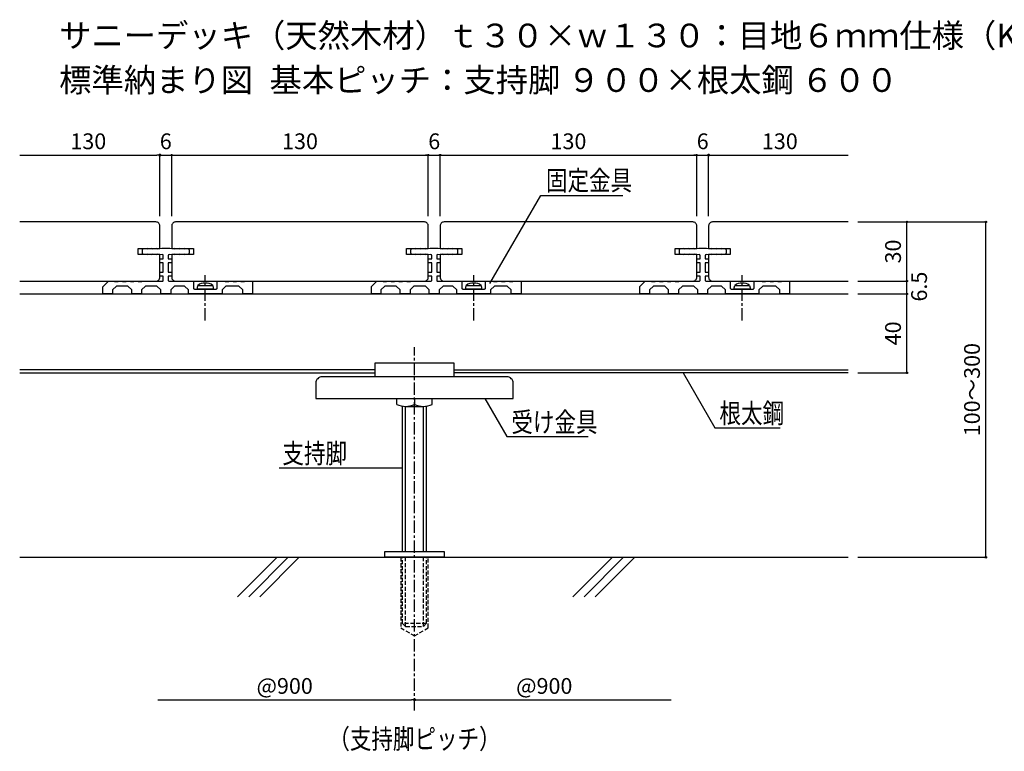
# Model space of a CAD drawing. Units: millimetres. Extents: x 2150 to 3049, y 766 to 1540.
# Drawn here: x 2150 to 2649, y 766 to 1137 of the extents above; entities that cross this region are included whole.
import ezdxf
from ezdxf.enums import TextEntityAlignment as Align

# ---------------------------------------------------------------- set-up
doc = ezdxf.new("R2010")
doc.units = ezdxf.units.MM
doc.linetypes.add('CENTER1', pattern=[10, 6.25, -1.25, 1.25, -1.25])
doc.linetypes.add('PLINE2', pattern=[3, 2.1, -0.9])
for name, color, linetype in [('中心線', 7, 'Continuous'), ('寸法', 4, 'Continuous'), ('文字-記号', 7, 'Continuous'), ('躯体と製品', 7, 'Continuous')]:
    doc.layers.add(name, color=color, linetype=linetype)
doc.styles.add('ACAD', font='romans.shx', dxfattribs={"width": 0.8, "bigfont": 'extfont.shx'})
doc.dimstyles.new('AutoCAD', dxfattribs={"dimtxt": 8, "dimasz": 1.5, "dimexe": 0, "dimexo": 0, "dimgap": 3, "dimtad": 1, "dimtoh": 1, "dimdec": 0, "dimlfac": 5, "dimzin": 0, "dimdsep": 46, "dimtxsty": 'ACAD', "dimblk": 'SMALL', "dimcen": 0.09, "dimclrd": 4, "dimclre": 4, "dimclrt": 3, "dimadec": 0, "dimazin": 0, "dimtfac": 1, "dimtdec": 0, "dimtix": 1, "dimtmove": 0, "dimatfit": 0, "dimldrblk": 'NONE', "dimfxl": 0, "dimtolj": 1, "dimtzin": 0, "dimarcsym": 0})

# ---------------------------------------------------------------- blocks, each defined once
blk = doc.blocks.new('_Small')
at = {"color": 0, "linetype": 'ByBlock', "lineweight": -2}
blk.add_circle((0, 0), 0.25, dxfattribs=at)
blk = doc.blocks.new('*D22')
at = {"layer": '寸法', "color": 4, "lineweight": -2, "transparency": 16777216}
for p, q in [((2362.94, 1037.08), (2362.94, 1067.95)), ((2362.94, 1067.95), (2492.94, 1067.95)), ((2492.94, 1037.08), (2492.94, 1067.95))]:
    blk.add_line(p, q, dxfattribs=at)
at = {"layer": '寸法', "color": 4, "lineweight": -2, "transparency": 16777216, "xscale": 1.5, "yscale": 1.5, "zscale": 1.5, "rotation": 180}
blk.add_blockref('_Small', (2362.94, 1067.95), dxfattribs=at)
at = {"layer": '寸法', "color": 4, "lineweight": -2, "transparency": 16777216, "xscale": 1.5, "yscale": 1.5, "zscale": 1.5}
blk.add_blockref('_Small', (2492.94, 1067.95), dxfattribs=at)
at = {"layer": '寸法', "color": 3, "transparency": 16777216, "insert": (2427.94, 1074.95), "char_height": 8, "attachment_point": 5, "style": 'ACAD'}
blk.add_mtext('\\A1;130', dxfattribs=at)
blk = doc.blocks.new('_None')
blk = doc.blocks.new('*D23')
at = {"layer": '寸法', "color": 4, "lineweight": -2, "transparency": 16777216}
for p, q in [((2356.94, 1067.95), (2355.44, 1067.95)), ((2356.94, 1037.08), (2356.94, 1067.95)), ((2356.94, 1067.95), (2362.94, 1067.95)), ((2362.94, 1037.08), (2362.94, 1067.95)), ((2362.94, 1067.95), (2364.44, 1067.95))]:
    blk.add_line(p, q, dxfattribs=at)
at = {"layer": '寸法', "color": 4, "lineweight": -2, "transparency": 16777216, "xscale": 1.5, "yscale": 1.5, "zscale": 1.5}
blk.add_blockref('_Small', (2356.94, 1067.95), dxfattribs=at)
at = {"layer": '寸法', "color": 4, "lineweight": -2, "transparency": 16777216, "xscale": 1.5, "yscale": 1.5, "zscale": 1.5, "rotation": 180}
blk.add_blockref('_Small', (2362.94, 1067.95), dxfattribs=at)
at = {"layer": '寸法', "color": 3, "transparency": 16777216, "insert": (2359.94, 1074.95), "char_height": 8, "attachment_point": 5, "style": 'ACAD'}
blk.add_mtext('\\A1;6', dxfattribs=at)
blk = doc.blocks.new('*D24')
at = {"layer": '寸法', "color": 4, "lineweight": -2, "transparency": 16777216}
for p, q in [((2220.94, 1067.95), (2219.44, 1067.95)), ((2220.94, 1037.08), (2220.94, 1067.95)), ((2220.94, 1067.95), (2226.94, 1067.95)), ((2226.94, 1037.08), (2226.94, 1067.95)), ((2226.94, 1067.95), (2228.44, 1067.95))]:
    blk.add_line(p, q, dxfattribs=at)
at = {"layer": '寸法', "color": 4, "lineweight": -2, "transparency": 16777216, "xscale": 1.5, "yscale": 1.5, "zscale": 1.5}
blk.add_blockref('_Small', (2220.94, 1067.95), dxfattribs=at)
at = {"layer": '寸法', "color": 4, "lineweight": -2, "transparency": 16777216, "xscale": 1.5, "yscale": 1.5, "zscale": 1.5, "rotation": 180}
blk.add_blockref('_Small', (2226.94, 1067.95), dxfattribs=at)
at = {"layer": '寸法', "color": 3, "transparency": 16777216, "insert": (2223.94, 1074.95), "char_height": 8, "attachment_point": 5, "style": 'ACAD'}
blk.add_mtext('\\A1;6', dxfattribs=at)
blk = doc.blocks.new('*D25')
at = {"layer": '寸法', "color": 4, "lineweight": -2, "transparency": 16777216}
for p, q in [((2226.94, 1037.08), (2226.94, 1067.95)), ((2226.94, 1067.95), (2356.94, 1067.95)), ((2356.94, 1037.08), (2356.94, 1067.95))]:
    blk.add_line(p, q, dxfattribs=at)
at = {"layer": '寸法', "color": 4, "lineweight": -2, "transparency": 16777216, "xscale": 1.5, "yscale": 1.5, "zscale": 1.5, "rotation": 180}
blk.add_blockref('_Small', (2226.94, 1067.95), dxfattribs=at)
at = {"layer": '寸法', "color": 4, "lineweight": -2, "transparency": 16777216, "xscale": 1.5, "yscale": 1.5, "zscale": 1.5}
blk.add_blockref('_Small', (2356.94, 1067.95), dxfattribs=at)
at = {"layer": '寸法', "color": 3, "transparency": 16777216, "insert": (2291.94, 1074.95), "char_height": 8, "attachment_point": 5, "style": 'ACAD'}
blk.add_mtext('\\A1;130', dxfattribs=at)
blk = doc.blocks.new('*D26')
at = {"layer": '寸法', "color": 4, "lineweight": -2, "transparency": 16777216}
for p, q in [((2492.94, 1067.95), (2491.44, 1067.95)), ((2492.94, 1037.08), (2492.94, 1067.95)), ((2492.94, 1067.95), (2498.94, 1067.95)), ((2498.94, 1037.08), (2498.94, 1067.95)), ((2498.94, 1067.95), (2500.44, 1067.95))]:
    blk.add_line(p, q, dxfattribs=at)
at = {"layer": '寸法', "color": 4, "lineweight": -2, "transparency": 16777216, "xscale": 1.5, "yscale": 1.5, "zscale": 1.5}
blk.add_blockref('_Small', (2492.94, 1067.95), dxfattribs=at)
at = {"layer": '寸法', "color": 4, "lineweight": -2, "transparency": 16777216, "xscale": 1.5, "yscale": 1.5, "zscale": 1.5, "rotation": 180}
blk.add_blockref('_Small', (2498.94, 1067.95), dxfattribs=at)
at = {"layer": '寸法', "color": 3, "transparency": 16777216, "insert": (2495.94, 1074.95), "char_height": 8, "attachment_point": 5, "style": 'ACAD'}
blk.add_mtext('\\A1;6', dxfattribs=at)
blk = doc.blocks.new('*D33')
at = {"layer": '寸法', "color": 4, "linetype": 'Continuous', "lineweight": -2, "transparency": 16777216}
for p, q in [((2574.6, 997.59), (2599.37, 997.59)), ((2599.37, 957.59), (2599.37, 997.59)), ((2574.6, 957.59), (2599.37, 957.59))]:
    blk.add_line(p, q, dxfattribs=at)
at = {"layer": '寸法', "color": 4, "linetype": 'Continuous', "lineweight": -2, "transparency": 16777216, "xscale": 1.5, "yscale": 1.5, "zscale": 1.5}
for p, rotation in [((2599.37, 997.59), 90), ((2599.37, 957.59), 270)]:
    blk.add_blockref('_Small', p, dxfattribs=dict(at, rotation=rotation))
at = {"layer": '寸法', "color": 3, "linetype": 'Continuous', "transparency": 16777216, "insert": (2592.37, 977.59), "char_height": 8, "attachment_point": 5, "rotation": 90, "style": 'ACAD'}
blk.add_mtext('\\A1;40', dxfattribs=at)
blk = doc.blocks.new('*D34')
at = {"layer": '寸法', "color": 4, "linetype": 'Continuous', "lineweight": -2, "transparency": 16777216}
for p, q in [((2574.6, 1004.09), (2599.37, 1004.09)), ((2599.37, 997.59), (2599.37, 1004.09)), ((2574.6, 997.59), (2599.37, 997.59))]:
    blk.add_line(p, q, dxfattribs=at)
at = {"layer": '寸法', "color": 4, "linetype": 'Continuous', "lineweight": -2, "transparency": 16777216, "xscale": 1.5, "yscale": 1.5, "zscale": 1.5}
for p, rotation in [((2599.37, 1004.09), 90), ((2599.37, 997.59), 270)]:
    blk.add_blockref('_Small', p, dxfattribs=dict(at, rotation=rotation))
at = {"layer": '寸法', "color": 3, "linetype": 'Continuous', "transparency": 16777216, "insert": (2605.56, 1001.3), "char_height": 8, "attachment_point": 5, "rotation": 90, "style": 'ACAD'}
blk.add_mtext('\\A1;6.5', dxfattribs=at)
blk = doc.blocks.new('*D35')
at = {"layer": '寸法', "color": 4, "linetype": 'Continuous', "lineweight": -2, "transparency": 16777216}
for p, q in [((2574.6, 1034.08), (2599.37, 1034.08)), ((2599.37, 1004.09), (2599.37, 1034.08)), ((2574.6, 1004.09), (2599.37, 1004.09))]:
    blk.add_line(p, q, dxfattribs=at)
at = {"layer": '寸法', "color": 4, "linetype": 'Continuous', "lineweight": -2, "transparency": 16777216, "xscale": 1.5, "yscale": 1.5, "zscale": 1.5}
for p, rotation in [((2599.37, 1034.08), 90), ((2599.37, 1004.09), 270)]:
    blk.add_blockref('_Small', p, dxfattribs=dict(at, rotation=rotation))
at = {"layer": '寸法', "color": 3, "linetype": 'Continuous', "transparency": 16777216, "insert": (2592.37, 1019.08), "char_height": 8, "attachment_point": 5, "rotation": 90, "style": 'ACAD'}
blk.add_mtext('\\A1;30', dxfattribs=at)
blk = doc.blocks.new('_Dot')
at = {"color": 0, "linetype": 'ByBlock', "lineweight": -2}
blk.add_line((-0.5, 0), (-1, 0), dxfattribs=at)
at = {"color": 0, "linetype": 'ByBlock', "const_width": 0.5}
blk.add_lwpolyline([(-0.25, 0, 1), (0.25, 0, 1)], format="xyb", close=True, dxfattribs=at)
blk = doc.blocks.new('*D36')
at = {"layer": '寸法', "color": 4, "linetype": 'Continuous', "lineweight": -2, "transparency": 16777216}
blk.add_line((2500.44, 1067.95), (2569.6, 1067.95), dxfattribs=at)
at = {"layer": '寸法', "color": 4, "linetype": 'Continuous', "lineweight": -2, "transparency": 16777216, "xscale": 1.5, "yscale": 1.5, "zscale": 1.5, "rotation": 180}
blk.add_blockref('_Dot', (2498.94, 1067.95), dxfattribs=at)
at = {"layer": '寸法', "color": 3, "linetype": 'Continuous', "transparency": 16777216, "insert": (2535.02, 1074.95), "char_height": 8, "attachment_point": 5, "style": 'ACAD'}
blk.add_mtext('\\A1;130', dxfattribs=at)
blk = doc.blocks.new('*D37')
at = {"layer": '寸法', "color": 4, "linetype": 'Continuous', "lineweight": -2, "transparency": 16777216}
blk.add_line((2149.94, 1067.95), (2219.44, 1067.95), dxfattribs=at)
at = {"layer": '寸法', "color": 4, "linetype": 'Continuous', "lineweight": -2, "transparency": 16777216, "xscale": 1.5, "yscale": 1.5, "zscale": 1.5}
blk.add_blockref('_Dot', (2220.94, 1067.95), dxfattribs=at)
at = {"layer": '寸法', "color": 3, "linetype": 'Continuous', "transparency": 16777216, "insert": (2184.69, 1074.95), "char_height": 8, "attachment_point": 5, "style": 'ACAD'}
blk.add_mtext('\\A1;130', dxfattribs=at)
blk = doc.blocks.new('*D38')
at = {"layer": '寸法', "color": 4, "linetype": 'Continuous', "lineweight": -2, "transparency": 16777216}
blk.add_line((2219.94, 791.89), (2348.44, 791.89), dxfattribs=at)
at = {"layer": '寸法', "color": 4, "linetype": 'Continuous', "lineweight": -2, "transparency": 16777216, "xscale": 1.5, "yscale": 1.5, "zscale": 1.5}
blk.add_blockref('_Dot', (2349.94, 791.89), dxfattribs=at)
at = {"layer": '寸法', "color": 3, "linetype": 'Continuous', "transparency": 16777216, "insert": (2284.19, 798.89), "char_height": 8, "attachment_point": 5, "style": 'ACAD'}
blk.add_mtext('\\A1;@900', dxfattribs=at)
blk = doc.blocks.new('*D39')
at = {"layer": '寸法', "color": 4, "linetype": 'Continuous', "lineweight": -2, "transparency": 16777216}
blk.add_line((2351.44, 791.89), (2479.94, 791.89), dxfattribs=at)
at = {"layer": '寸法', "color": 4, "linetype": 'Continuous', "lineweight": -2, "transparency": 16777216, "xscale": 1.5, "yscale": 1.5, "zscale": 1.5, "rotation": 180}
blk.add_blockref('_Dot', (2349.94, 791.89), dxfattribs=at)
at = {"layer": '寸法', "color": 3, "linetype": 'Continuous', "transparency": 16777216, "insert": (2415.69, 798.89), "char_height": 8, "attachment_point": 5, "style": 'ACAD'}
blk.add_mtext('\\A1;@900', dxfattribs=at)
blk = doc.blocks.new('*D21')
at = {"layer": '寸法', "color": 4, "linetype": 'Continuous', "lineweight": -2, "transparency": 16777216}
for p, q in [((2574.6, 1034.08), (2639.37, 1034.08)), ((2639.37, 864.08), (2639.37, 1034.08)), ((2574.6, 864.08), (2639.37, 864.08))]:
    blk.add_line(p, q, dxfattribs=at)
at = {"layer": '寸法', "color": 4, "linetype": 'Continuous', "lineweight": -2, "transparency": 16777216, "xscale": 1.5, "yscale": 1.5, "zscale": 1.5}
for p, rotation in [((2639.37, 1034.08), 90), ((2639.37, 864.08), 270)]:
    blk.add_blockref('_Small', p, dxfattribs=dict(at, rotation=rotation))
at = {"layer": '寸法', "color": 3, "linetype": 'Continuous', "transparency": 16777216, "insert": (2632.37, 949.08), "char_height": 8, "attachment_point": 5, "rotation": 90, "style": 'ACAD'}
blk.add_mtext('\\A1;100～300', dxfattribs=at)

msp = doc.modelspace()

# ---------------------------------------------------------------- linework, layer by layer
at = {"layer": '中心線', "color": 7, "linetype": 'CENTER1'}
for p, q in [((2243.93, 984.08), (2243.93, 1007.01)), ((2379.94, 984.08), (2379.94, 1007.01)), ((2515.94, 984.08), (2515.94, 1007.01)), ((2349.94, 786.42), (2349.94, 970.62))]:
    msp.add_line(p, q, dxfattribs=at)
at = {"layer": '文字-記号', "color": 7, "linetype": 'Continuous'}
for points in [[(2388.07, 1002.81), (2413.9, 1047.55), (2455.47, 1047.55)], [(2486.07, 957.58), (2502.16, 929.72), (2535.23, 929.72)], [(2385.59, 944.58), (2396.76, 925.24), (2437.99, 925.24)], [(2343.94, 909.23), (2343.94, 909.23), (2281.32, 909.23)]]:
    msp.add_lwpolyline(points, dxfattribs=at)
at = {"layer": '躯体と製品', "color": 4, "linetype": 'Continuous'}
for points in [[(2149.94, 1004.08), (2218.94, 1004.08, 0.414214), (2220.94, 1006.08), (2220.94, 1017.58), (2209.94, 1017.58), (2209.94, 1020.58), (2220.94, 1020.58), (2220.94, 1032.08, 0.414214), (2218.94, 1034.08), (2149.94, 1034.08)], [(2354.94, 1004.08, 0.414214), (2356.94, 1006.08), (2356.94, 1017.58), (2345.94, 1017.58), (2345.94, 1020.58), (2356.94, 1020.58), (2356.94, 1032.08, 0.414214), (2354.94, 1034.08), (2228.94, 1034.08, 0.414214), (2226.94, 1032.08), (2226.94, 1020.58), (2237.94, 1020.58), (2237.94, 1017.58), (2226.94, 1017.58), (2226.94, 1006.08, 0.414214), (2228.94, 1004.08), (2354.94, 1004.08)], [(2490.94, 1004.08, 0.414214), (2492.94, 1006.08), (2492.94, 1017.58), (2481.94, 1017.58), (2481.94, 1020.58), (2492.94, 1020.58), (2492.94, 1032.08, 0.414214), (2490.94, 1034.08), (2364.94, 1034.08, 0.414214), (2362.94, 1032.08), (2362.94, 1020.58), (2373.94, 1020.58), (2373.94, 1017.58), (2362.94, 1017.58), (2362.94, 1006.08, 0.414214), (2364.94, 1004.08), (2490.94, 1004.08)], [(2569.6, 1034.08), (2500.94, 1034.08, 0.414214), (2498.94, 1032.08), (2498.94, 1020.58), (2509.94, 1020.58), (2509.94, 1017.58), (2498.94, 1017.58), (2498.94, 1006.08, 0.414214), (2500.94, 1004.08), (2569.6, 1004.08)]]:
    msp.add_lwpolyline(points, format="xyb", dxfattribs=at)
at = {"layer": '躯体と製品', "color": 7, "linetype": 'Continuous'}
for points in [[(2225.64, 1017.63, 0.386914), (2225.19, 1017.13), (2225.19, 1015.33), (2226.74, 1015.33, -0.414214), (2226.94, 1015.13), (2226.94, 1013.53, -0.414214), (2226.74, 1013.33), (2225.19, 1013.33), (2225.19, 1008.58), (2226.74, 1008.58, -0.414214), (2226.94, 1008.38), (2226.94, 1006.78, -0.414214), (2226.74, 1006.58), (2225.19, 1006.58), (2225.19, 1004.58, 0.414214), (2225.69, 1004.08), (2237.74, 1004.08, -0.414214), (2237.94, 1003.88), (2237.94, 1000.58, 0.414214), (2238.44, 1000.08), (2249.44, 1000.08, 0.414214), (2249.94, 1000.58), (2249.94, 1003.88, -0.414214), (2250.14, 1004.08), (2253.94, 1004.08), (2254.04, 1003.83), (2255.84, 1003.83), (2255.94, 1004.08), (2257.94, 1004.08), (2258.04, 1003.83), (2259.84, 1003.83), (2259.94, 1004.08), (2261.94, 1004.08), (2262.04, 1003.83), (2263.84, 1003.83), (2263.94, 1004.08), (2267.74, 1004.08, -0.414214), (2267.94, 1003.88), (2267.94, 997.78, -0.414214), (2267.74, 997.58), (2263.14, 997.58, -0.414214), (2262.94, 997.78), (2262.94, 999.58), (2260.94, 1001.58), (2254.44, 1001.58), (2252.44, 999.58), (2252.44, 997.78, -0.414214), (2252.24, 997.58), (2235.44, 997.58), (2235.44, 999.58), (2233.44, 1001.58), (2228.44, 1001.58), (2226.44, 999.58), (2226.44, 997.78, -0.414214), (2226.24, 997.58), (2221.64, 997.58, -0.414214), (2221.44, 997.78), (2221.44, 999.58), (2219.44, 1001.58), (2213.69, 1001.58), (2211.69, 999.58), (2211.69, 997.78, -0.414214), (2211.49, 997.58), (2206.89, 997.58, -0.414214), (2206.69, 997.78), (2206.69, 999.58), (2204.69, 1001.58), (2198.94, 1001.58), (2196.94, 999.58), (2196.94, 997.78, -0.414214), (2196.74, 997.58), (2192.14, 997.58, -0.414214), (2191.94, 997.78, 0.414214), (2192.14, 997.58)], [(2194.88, 1004.03, -0.199831), (2195.02, 1004.08), (2197.94, 1004.08), (2198.04, 1003.83), (2199.84, 1003.83), (2199.94, 1004.08), (2201.94, 1004.08), (2202.04, 1003.83), (2203.84, 1003.83), (2203.94, 1004.08), (2205.94, 1004.08), (2206.04, 1003.83), (2207.84, 1003.83), (2207.94, 1004.08), (2209.94, 1004.08), (2210.04, 1003.83), (2211.84, 1003.83), (2211.94, 1004.08), (2222.19, 1004.08, 0.414214), (2222.69, 1004.58), (2222.69, 1006.58), (2221.14, 1006.58, -0.414214), (2220.94, 1006.78), (2220.94, 1008.38, -0.414214), (2221.14, 1008.58), (2222.69, 1008.58), (2222.69, 1013.33), (2221.14, 1013.33, -0.414214), (2220.94, 1013.53), (2220.94, 1015.13, -0.414214), (2221.14, 1015.33), (2222.69, 1015.33), (2222.69, 1017.13, 0.386914), (2222.23, 1017.63)], [(2212.38, 1020.34, 0.379447), (2211.94, 1019.84), (2211.94, 1018.33, 0.379447), (2212.38, 1017.83)], [(2235.5, 1017.83, 0.379447), (2235.94, 1018.33), (2235.94, 1019.84, 0.379447), (2235.5, 1020.34)], [(2361.64, 1017.63, 0.386914), (2361.19, 1017.13), (2361.19, 1015.33), (2362.74, 1015.33, -0.414214), (2362.94, 1015.13), (2362.94, 1013.53, -0.414214), (2362.74, 1013.33), (2361.19, 1013.33), (2361.19, 1008.58), (2362.74, 1008.58, -0.414214), (2362.94, 1008.38), (2362.94, 1006.78, -0.414214), (2362.74, 1006.58), (2361.19, 1006.58), (2361.19, 1004.58, 0.414214), (2361.69, 1004.08), (2373.74, 1004.08, -0.414214), (2373.94, 1003.88), (2373.94, 1000.58, 0.414214), (2374.44, 1000.08), (2385.44, 1000.08, 0.414214), (2385.94, 1000.58), (2385.94, 1003.88, -0.414214), (2386.14, 1004.08), (2389.94, 1004.08), (2390.04, 1003.83), (2391.84, 1003.83), (2391.94, 1004.08), (2393.94, 1004.08), (2394.04, 1003.83), (2395.84, 1003.83), (2395.94, 1004.08), (2397.94, 1004.08), (2398.04, 1003.83), (2399.84, 1003.83), (2399.94, 1004.08), (2403.74, 1004.08, -0.414214), (2403.94, 1003.88), (2403.94, 997.78, -0.414214), (2403.74, 997.58), (2399.14, 997.58, -0.414214), (2398.94, 997.78), (2398.94, 999.58), (2396.94, 1001.58), (2390.44, 1001.58), (2388.44, 999.58), (2388.44, 997.78, -0.414214), (2388.24, 997.58), (2371.44, 997.58), (2371.44, 999.58), (2369.44, 1001.58), (2364.44, 1001.58), (2362.44, 999.58), (2362.44, 997.78, -0.414214), (2362.24, 997.58), (2357.64, 997.58, -0.414214), (2357.44, 997.78), (2357.44, 999.58), (2355.44, 1001.58), (2349.69, 1001.58), (2347.69, 999.58), (2347.69, 997.78, -0.414214), (2347.49, 997.58), (2342.89, 997.58, -0.414214), (2342.69, 997.78), (2342.69, 999.58), (2340.69, 1001.58), (2334.94, 1001.58), (2332.94, 999.58), (2332.94, 997.78, -0.414214), (2332.74, 997.58), (2328.14, 997.58, -0.414214), (2327.94, 997.78, 0.414214), (2328.14, 997.58)], [(2330.88, 1004.03, -0.199831), (2331.02, 1004.08), (2333.94, 1004.08), (2334.04, 1003.83), (2335.84, 1003.83), (2335.94, 1004.08), (2337.94, 1004.08), (2338.04, 1003.83), (2339.84, 1003.83), (2339.94, 1004.08), (2341.94, 1004.08), (2342.04, 1003.83), (2343.84, 1003.83), (2343.94, 1004.08), (2345.94, 1004.08), (2346.04, 1003.83), (2347.84, 1003.83), (2347.94, 1004.08), (2358.19, 1004.08, 0.414214), (2358.69, 1004.58), (2358.69, 1006.58), (2357.14, 1006.58, -0.414214), (2356.94, 1006.78), (2356.94, 1008.38, -0.414214), (2357.14, 1008.58), (2358.69, 1008.58), (2358.69, 1013.33), (2357.14, 1013.33, -0.414214), (2356.94, 1013.53), (2356.94, 1015.13, -0.414214), (2357.14, 1015.33), (2358.69, 1015.33), (2358.69, 1017.13, 0.386914), (2358.23, 1017.63)], [(2348.38, 1020.34, 0.379447), (2347.94, 1019.84), (2347.94, 1018.33, 0.379447), (2348.38, 1017.83)], [(2371.5, 1017.83, 0.379447), (2371.94, 1018.33), (2371.94, 1019.84, 0.379447), (2371.5, 1020.34)], [(2497.64, 1017.63, 0.386914), (2497.19, 1017.13), (2497.19, 1015.33), (2498.74, 1015.33, -0.414214), (2498.94, 1015.13), (2498.94, 1013.53, -0.414214), (2498.74, 1013.33), (2497.19, 1013.33), (2497.19, 1008.58), (2498.74, 1008.58, -0.414214), (2498.94, 1008.38), (2498.94, 1006.78, -0.414214), (2498.74, 1006.58), (2497.19, 1006.58), (2497.19, 1004.58, 0.414214), (2497.69, 1004.08), (2509.74, 1004.08, -0.414214), (2509.94, 1003.88), (2509.94, 1000.58, 0.414214), (2510.44, 1000.08), (2521.44, 1000.08, 0.414214), (2521.94, 1000.58), (2521.94, 1003.88, -0.414214), (2522.14, 1004.08), (2525.94, 1004.08), (2526.04, 1003.83), (2527.84, 1003.83), (2527.94, 1004.08), (2529.94, 1004.08), (2530.04, 1003.83), (2531.84, 1003.83), (2531.94, 1004.08), (2533.94, 1004.08), (2534.04, 1003.83), (2535.84, 1003.83), (2535.94, 1004.08), (2539.74, 1004.08, -0.414214), (2539.94, 1003.88), (2539.94, 997.78, -0.414214), (2539.74, 997.58), (2535.14, 997.58, -0.414214), (2534.94, 997.78), (2534.94, 999.58), (2532.94, 1001.58), (2526.44, 1001.58), (2524.44, 999.58), (2524.44, 997.78, -0.414214), (2524.24, 997.58), (2507.44, 997.58), (2507.44, 999.58), (2505.44, 1001.58), (2500.44, 1001.58), (2498.44, 999.58), (2498.44, 997.78, -0.414214), (2498.24, 997.58), (2493.64, 997.58, -0.414214), (2493.44, 997.78), (2493.44, 999.58), (2491.44, 1001.58), (2485.69, 1001.58), (2483.69, 999.58), (2483.69, 997.78, -0.414214), (2483.49, 997.58), (2478.89, 997.58, -0.414214), (2478.69, 997.78), (2478.69, 999.58), (2476.69, 1001.58), (2470.94, 1001.58), (2468.94, 999.58), (2468.94, 997.78, -0.414214), (2468.74, 997.58), (2464.14, 997.58, -0.414214), (2463.94, 997.78, 0.414214), (2464.14, 997.58)], [(2466.88, 1004.03, -0.199831), (2467.02, 1004.08), (2469.94, 1004.08), (2470.04, 1003.83), (2471.84, 1003.83), (2471.94, 1004.08), (2473.94, 1004.08), (2474.04, 1003.83), (2475.84, 1003.83), (2475.94, 1004.08), (2477.94, 1004.08), (2478.04, 1003.83), (2479.84, 1003.83), (2479.94, 1004.08), (2481.94, 1004.08), (2482.04, 1003.83), (2483.84, 1003.83), (2483.94, 1004.08), (2494.19, 1004.08, 0.414214), (2494.69, 1004.58), (2494.69, 1006.58), (2493.14, 1006.58, -0.414214), (2492.94, 1006.78), (2492.94, 1008.38, -0.414214), (2493.14, 1008.58), (2494.69, 1008.58), (2494.69, 1013.33), (2493.14, 1013.33, -0.414214), (2492.94, 1013.53), (2492.94, 1015.13, -0.414214), (2493.14, 1015.33), (2494.69, 1015.33), (2494.69, 1017.13, 0.386914), (2494.23, 1017.63)], [(2484.38, 1020.34, 0.379447), (2483.94, 1019.84), (2483.94, 1018.33, 0.379447), (2484.38, 1017.83)], [(2507.5, 1017.83, 0.379447), (2507.94, 1018.33), (2507.94, 1019.84, 0.379447), (2507.5, 1020.34)], [(2243.93, 1003.08, 0.214407), (2240.17, 1001.88)], [(2247.7, 1001.88, 0.214407), (2243.93, 1003.08)], [(2379.94, 1003.08, 0.214407), (2376.17, 1001.88)], [(2383.7, 1001.88, 0.214407), (2379.94, 1003.08)], [(2515.94, 1003.08, 0.214407), (2512.17, 1001.88)], [(2519.7, 1001.88, 0.214407), (2515.94, 1003.08)], [(2192, 1001.14, 0.197994), (2191.94, 1001), (2191.94, 997.78)], [(2239.93, 1000.28), (2239.93, 1000.73), (2240.17, 1001.88), (2243.93, 1001.88), (2247.7, 1001.88), (2247.93, 1000.73), (2247.93, 1000.28, -0.414214), (2247.73, 1000.08), (2243.93, 1000.08), (2240.13, 1000.08, -0.414214), (2239.93, 1000.28)], [(2328, 1001.14, 0.197994), (2327.94, 1001), (2327.94, 997.78)], [(2375.94, 1000.28), (2375.94, 1000.73), (2376.17, 1001.88), (2379.94, 1001.88), (2383.7, 1001.88), (2383.94, 1000.73), (2383.94, 1000.28, -0.414214), (2383.74, 1000.08), (2379.94, 1000.08), (2376.14, 1000.08, -0.414214), (2375.94, 1000.28)], [(2464, 1001.14, 0.197994), (2463.94, 1001), (2463.94, 997.78)], [(2511.94, 1000.28), (2511.94, 1000.73), (2512.17, 1001.88), (2515.94, 1001.88), (2519.7, 1001.88), (2519.94, 1000.73), (2519.94, 1000.28, -0.414214), (2519.74, 1000.08), (2515.94, 1000.08), (2512.14, 1000.08, -0.414214), (2511.94, 1000.28)], [(2303.19, 955.58, 0.414214), (2299.94, 952.33), (2299.94, 944.58), (2399.94, 944.58), (2399.94, 952.33, 0.414214), (2396.69, 955.58), (2349.94, 955.58), (2303.19, 955.58)]]:
    msp.add_lwpolyline(points, format="xyb", dxfattribs=at)
for points in [[(2235.5, 1020.34), (2233.44, 1020.58), (2233.34, 1020.28), (2230.94, 1020.58), (2230.84, 1020.28), (2228.44, 1020.58), (2228.34, 1020.28), (2225.94, 1020.58), (2221.94, 1020.58), (2219.54, 1020.28), (2219.44, 1020.58), (2217.04, 1020.28), (2216.94, 1020.58), (2214.54, 1020.28), (2214.44, 1020.58), (2212.38, 1020.34)], [(2212.38, 1017.83), (2214.44, 1017.58), (2214.54, 1017.88), (2216.94, 1017.58), (2217.04, 1017.88), (2219.44, 1017.58), (2219.54, 1017.88), (2222.23, 1017.63)], [(2225.64, 1017.63), (2228.34, 1017.88), (2228.44, 1017.58), (2230.84, 1017.88), (2230.94, 1017.58), (2233.34, 1017.88), (2233.44, 1017.58), (2235.5, 1017.83)], [(2371.5, 1020.34), (2369.44, 1020.58), (2369.34, 1020.28), (2366.94, 1020.58), (2366.84, 1020.28), (2364.44, 1020.58), (2364.34, 1020.28), (2361.94, 1020.58), (2357.94, 1020.58), (2355.54, 1020.28), (2355.44, 1020.58), (2353.04, 1020.28), (2352.94, 1020.58), (2350.54, 1020.28), (2350.44, 1020.58), (2348.38, 1020.34)], [(2348.38, 1017.83), (2350.44, 1017.58), (2350.54, 1017.88), (2352.94, 1017.58), (2353.04, 1017.88), (2355.44, 1017.58), (2355.54, 1017.88), (2358.23, 1017.63)], [(2361.64, 1017.63), (2364.34, 1017.88), (2364.44, 1017.58), (2366.84, 1017.88), (2366.94, 1017.58), (2369.34, 1017.88), (2369.44, 1017.58), (2371.5, 1017.83)], [(2507.5, 1020.34), (2505.44, 1020.58), (2505.34, 1020.28), (2502.94, 1020.58), (2502.84, 1020.28), (2500.44, 1020.58), (2500.34, 1020.28), (2497.94, 1020.58), (2493.94, 1020.58), (2491.54, 1020.28), (2491.44, 1020.58), (2489.04, 1020.28), (2488.94, 1020.58), (2486.54, 1020.28), (2486.44, 1020.58), (2484.38, 1020.34)], [(2484.38, 1017.83), (2486.44, 1017.58), (2486.54, 1017.88), (2488.94, 1017.58), (2489.04, 1017.88), (2491.44, 1017.58), (2491.54, 1017.88), (2494.23, 1017.63)], [(2497.64, 1017.63), (2500.34, 1017.88), (2500.44, 1017.58), (2502.84, 1017.88), (2502.94, 1017.58), (2505.34, 1017.88), (2505.44, 1017.58), (2507.5, 1017.83)], [(2192, 1001.14), (2194.88, 1004.03)], [(2328, 1001.14), (2330.88, 1004.03)], [(2464, 1001.14), (2466.88, 1004.03)], [(2340.94, 941.58), (2340.94, 944.58)], [(2349.94, 944.58), (2349.94, 941.58)], [(2358.93, 941.58), (2358.93, 944.58)], [(2343.94, 867.08), (2343.94, 940.69)], [(2345.44, 867.08), (2345.44, 940.58)], [(2345.44, 940.58), (2354.44, 940.58)], [(2354.44, 867.08), (2354.44, 940.58)], [(2355.94, 867.08), (2355.94, 940.69)]]:
    msp.add_lwpolyline(points, dxfattribs=at)
at = {"layer": '躯体と製品', "color": 3, "linetype": 'Continuous'}
for points in [[(2149.94, 997.58), (2569.59, 997.58)], [(2329.94, 959.18), (2149.94, 959.18)], [(2369.94, 959.18), (2569.59, 959.18)], [(2149.94, 957.58), (2329.94, 957.58)], [(2569.59, 957.58), (2369.94, 957.58)], [(2260.29, 844.08), (2280.29, 864.08)], [(2265.94, 844.08), (2285.94, 864.08)], [(2271.6, 844.08), (2291.6, 864.08)], [(2430.2, 844.08), (2450.2, 864.08)], [(2435.86, 844.08), (2455.86, 864.08)], [(2441.52, 844.08), (2461.52, 864.08)]]:
    msp.add_lwpolyline(points, dxfattribs=at)
at = {"layer": '躯体と製品', "color": 7, "linetype": 'Continuous'}
for points in [[(2329.94, 962.58), (2369.94, 962.58), (2369.94, 955.58), (2329.94, 955.58)], [(2364.94, 864.08), (2334.94, 864.08), (2334.94, 867.08), (2364.94, 867.08)]]:
    msp.add_lwpolyline(points, close=True, dxfattribs=at)
at = {"layer": '躯体と製品', "color": 4, "linetype": 'Continuous'}
msp.add_lwpolyline([(2149.94, 864.08), (2569.6, 864.08)], dxfattribs=at)
at = {"layer": '躯体と製品', "color": 7, "linetype": 'PLINE2'}
for points in [[(2342.94, 864.08), (2342.94, 828.38), (2349.94, 824.34), (2356.94, 828.38), (2356.94, 864.08)], [(2343.94, 830.58), (2343.94, 864.08)], [(2345.44, 829.08), (2345.44, 864.08)], [(2354.44, 829.08), (2354.44, 864.08)], [(2355.94, 830.58), (2355.94, 864.08)]]:
    msp.add_lwpolyline(points, dxfattribs=at)
msp.add_lwpolyline([(2354.44, 829.08), (2355.94, 830.58), (2343.94, 830.58), (2345.44, 829.08)], close=True, dxfattribs=at)
at = {"layer": '躯体と製品', "color": 7, "linetype": 'Continuous'}
for centre in [(2345.44, 951.2), (2354.44, 951.2)]:
    msp.add_arc(centre, 10.62, 244.9321, 295.0679, dxfattribs=at)

# ---------------------------------------------------------------- texts
at = {"layer": '文字-記号', "color": 3, "linetype": 'Continuous', "style": 'ACAD'}
for s, p in [('サニーデッキ（天然木材）ｔ３０×ｗ１３０：目地６ｍｍ仕様（Kタイプ）', (2169.92, 1122.57)), ('標準納まり図', (2169.92, 1099.98)), ('基本ピッチ：支持脚 ９００×根太鋼 ６００', (2276.52, 1099.98))]:
    msp.add_text(s, height=12, dxfattribs=at).set_placement(p)
at = {"layer": '文字-記号', "color": 7, "linetype": 'Continuous', "style": 'ACAD', "width": 0.8}
for s, p in [('固定金具', (2416.54, 1050.11)), ('根太鋼', (2504.43, 932.11)), ('受け金具', (2399.03, 927.63)), ('支持脚', (2283.03, 911.78))]:
    msp.add_text(s, height=10, dxfattribs=at).set_placement(p)
at = {"layer": '文字-記号', "color": 3, "linetype": 'Continuous', "style": 'ACAD', "width": 0.8}
msp.add_text('（支持脚ピッチ）', height=10, dxfattribs=at).set_placement((2349.94, 767.07), align=Align.CENTER)

# ---------------------------------------------------------------- dimensions: what is measured, and where the dimension line sits
at = {"layer": '寸法', "linetype": 'Continuous'}
for base, p1, p2, text, override, picture, middle in [((2220.94, 1067.95), (2149.94, 1067.95), (2220.94, 1067.95), '130', {"dimlfac": 1, "dimblk1": 'None', "dimblk2": 'Dot', "dimsah": 1, "dimsd2": 0}, '*D37', (2184.69, 1074.95)), ((2569.6, 1067.95), (2498.94, 1067.95), (2569.6, 1067.95), '130', {"dimlfac": 1, "dimblk1": 'Dot', "dimblk2": 'None', "dimsah": 1}, '*D36', (2535.02, 1074.95)), ((2349.94, 791.89), (2219.94, 791.89), (2349.94, 791.89), '@900', {"dimlfac": 1, "dimblk1": 'None', "dimblk2": 'Dot', "dimsah": 1, "dimsd2": 0}, '*D38', (2284.19, 798.89)), ((2479.94, 791.89), (2349.94, 791.89), (2479.94, 791.89), '@900', {"dimlfac": 1, "dimblk1": 'Dot', "dimblk2": 'None', "dimsah": 1}, '*D39', (2415.69, 798.89))]:
    dim = msp.add_linear_dim(base=base, p1=p1, p2=p2, text=text, dimstyle='AutoCAD', override=override, dxfattribs=at)
    dim.commit()
    dim.dimension.update_dxf_attribs({"geometry": picture, "text_midpoint": middle})
at = {"layer": '寸法'}
for base, p1, p2, picture, middle in [((2226.94, 1067.95), (2220.94, 1037.08), (2226.94, 1037.08), '*D24', (2223.94, 1074.95)), ((2356.94, 1067.95), (2226.94, 1037.08), (2356.94, 1037.08), '*D25', (2291.94, 1074.95)), ((2362.94, 1067.95), (2356.94, 1037.08), (2362.94, 1037.08), '*D23', (2359.94, 1074.95)), ((2492.94, 1067.95), (2362.94, 1037.08), (2492.94, 1037.08), '*D22', (2427.94, 1074.95)), ((2498.94, 1067.95), (2492.94, 1037.08), (2498.94, 1037.08), '*D26', (2495.94, 1074.95))]:
    dim = msp.add_linear_dim(base=base, p1=p1, p2=p2, dimstyle='AutoCAD', override={"dimlfac": 1}, dxfattribs=at)
    dim.commit()
    dim.dimension.update_dxf_attribs({"geometry": picture, "text_midpoint": middle})
at = {"layer": '寸法', "linetype": 'Continuous'}
for base, p1, p2, picture, middle in [((2599.37, 1034.08), (2574.6, 1004.09), (2574.6, 1034.08), '*D35', (2592.37, 1019.08)), ((2599.37, 997.59), (2574.6, 957.59), (2574.6, 997.59), '*D33', (2592.37, 977.59))]:
    dim = msp.add_linear_dim(base=base, p1=p1, p2=p2, angle=90, dimstyle='AutoCAD', override={"dimlfac": 1}, dxfattribs=at)
    dim.commit()
    dim.dimension.update_dxf_attribs({"geometry": picture, "text_midpoint": middle})
dim = msp.add_linear_dim(base=(2639.37, 1034.08), p1=(2574.6, 864.08), p2=(2574.6, 1034.08), angle=90, text='100～300', dimstyle='AutoCAD', override={"dimlfac": 1}, dxfattribs=at)
dim.commit()
dim.dimension.update_dxf_attribs({"geometry": '*D21', "text_midpoint": (2632.37, 949.08)})
dim = msp.add_linear_dim(base=(2599.37, 1004.09), p1=(2574.6, 997.59), p2=(2574.6, 1004.09), angle=90, text='6.5', dimstyle='AutoCAD', override={"dimlfac": 1, "dimtmove": 2}, dxfattribs=at)
dim.commit()
dim.dimension.update_dxf_attribs({"geometry": '*D34', "text_midpoint": (2605.56, 1001.3), "dimtype": 160})

doc.saveas('drawing.dxf')
